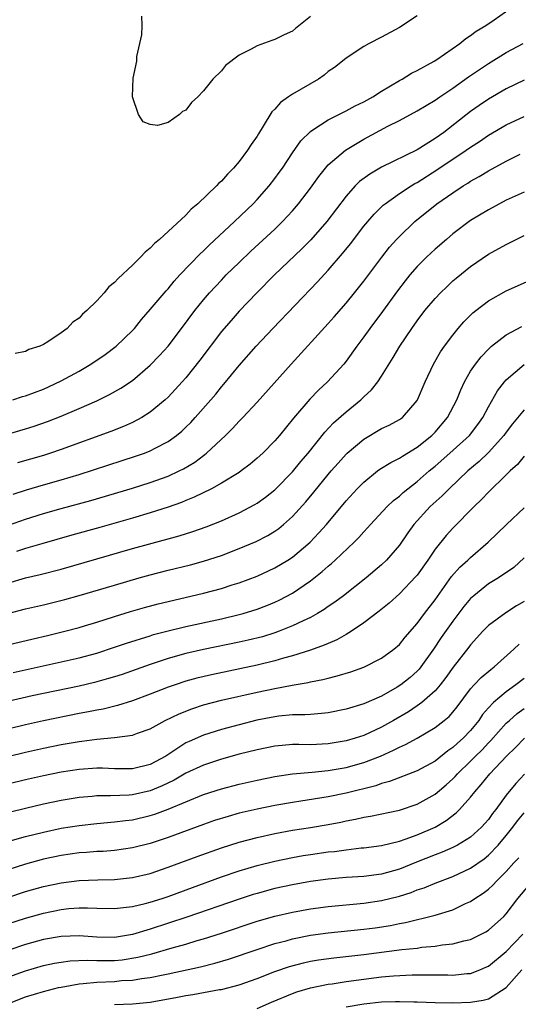
# Model space of a CAD drawing. Units: inches. Extents: x 2598000 to 2601000, y 1512000 to 1515000.
# Drawn here: x 2598112 to 2598168, y 1512061 to 1512172 of the extents above; entities that cross this region are included whole.
import ezdxf

# ---------------------------------------------------------------- set-up
doc = ezdxf.new("R2010")
doc.units = ezdxf.units.IN
doc.header["$MEASUREMENT"] = 0
doc.layers.add('LD25981512_2ft', color=53, linetype='Continuous')

msp = doc.modelspace()

# ---------------------------------------------------------------- linework, layer by layer
at = {"layer": 'LD25981512_2ft'}
for points, elevation in [([(2598111.56, 1512129), (2598112.65, 1512129.35), (2598113, 1512129.45), (2598115, 1512130.2), (2598115.56, 1512130.44), (2598117, 1512131.11), (2598119, 1512132.22), (2598120.32, 1512133), (2598121.92, 1512134.08), (2598123.18, 1512135), (2598125, 1512136.76), (2598125.22, 1512137), (2598126.01, 1512137.99), (2598127, 1512139.11), (2598128.78, 1512141.22), (2598129, 1512141.45), (2598129.7, 1512142.3), (2598130.34, 1512143), (2598132.63, 1512145.37), (2598133, 1512145.71), (2598133.64, 1512146.36), (2598136.47, 1512149), (2598138.55, 1512151), (2598139, 1512151.47), (2598140.35, 1512153), (2598141, 1512153.83), (2598141.5, 1512154.5), (2598141.86, 1512155), (2598143, 1512156.71), (2598143.94, 1512158.06), (2598145, 1512159.11), (2598145.28, 1512159.28), (2598147, 1512160.43), (2598148.71, 1512161.29), (2598149, 1512161.41), (2598150.02, 1512161.98), (2598151, 1512162.43), (2598152.02, 1512163), (2598153, 1512163.62), (2598155, 1512164.83), (2598155.32, 1512165), (2598156.35, 1512165.65), (2598157, 1512165.97), (2598158.89, 1512167), (2598159.2, 1512167.2), (2598161.79, 1512169), (2598162.45, 1512169.55), (2598163, 1512169.87), (2598163.63, 1512170.37), (2598164.7, 1512171), (2598165.64, 1512171.64), (2598167.56, 1512173)], 8192), ([(2598157, 1512172.09), (2598155, 1512170.79), (2598153, 1512169.68), (2598151.61, 1512169), (2598151, 1512168.65), (2598149, 1512167.33), (2598148.61, 1512167), (2598147.72, 1512166.28), (2598147, 1512165.83), (2598146.55, 1512165.45), (2598145.89, 1512165), (2598143, 1512163.29), (2598142.55, 1512163), (2598141.64, 1512162.36), (2598141, 1512161.62), (2598140.68, 1512161.32), (2598139.7, 1512159.7), (2598139.15, 1512158.85), (2598139, 1512158.59), (2598138.34, 1512157.66), (2598137.94, 1512157), (2598137, 1512155.75), (2598136.37, 1512155), (2598135.68, 1512154.32), (2598135, 1512153.55), (2598134.71, 1512153.29), (2598134.45, 1512153), (2598132.35, 1512151), (2598131.61, 1512150.39), (2598131, 1512149.72), (2598128.05, 1512147), (2598127.47, 1512146.53), (2598127, 1512146.01), (2598126.43, 1512145.57), (2598125.92, 1512145), (2598125, 1512144.1), (2598123.38, 1512142.62), (2598123, 1512142.17), (2598122.34, 1512141.66), (2598121.81, 1512141), (2598121, 1512140.1), (2598119.89, 1512139), (2598119.4, 1512138.6), (2598119, 1512138.15), (2598118.3, 1512137.7), (2598117.68, 1512137), (2598117, 1512136.49), (2598115.49, 1512135.49), (2598115, 1512135.2), (2598114.6, 1512135), (2598113.38, 1512134.62), (2598113, 1512134.42), (2598111.81, 1512134.19)], 8194), ([(2598145, 1512172.01), (2598143.32, 1512170.68), (2598143, 1512170.38), (2598142.05, 1512169.95), (2598141, 1512169.43), (2598140.67, 1512169.33), (2598139, 1512168.74), (2598138.36, 1512168.36), (2598137, 1512167.66), (2598135.47, 1512166.53), (2598135, 1512165.9), (2598134.02, 1512165), (2598133, 1512163.66), (2598132.34, 1512163), (2598131.62, 1512162.38), (2598131, 1512161.49), (2598130.64, 1512161.36), (2598130.29, 1512161), (2598129, 1512160.13), (2598127.8, 1512159.8), (2598127, 1512159.89), (2598126.21, 1512160.21), (2598125.69, 1512161), (2598125.01, 1512163.01), (2598125.08, 1512165.08), (2598125.48, 1512167), (2598125.51, 1512167.51), (2598125.85, 1512169), (2598126.05, 1512169.95), (2598126.09, 1512171), (2598126.05, 1512172.05)], 8196), ([(2598109, 1512124.56), (2598113, 1512125.74), (2598113.96, 1512126.04), (2598115.45, 1512126.55), (2598117, 1512127.15), (2598119, 1512128), (2598121, 1512128.88), (2598122.43, 1512129.57), (2598123.7, 1512130.3), (2598125, 1512131.17), (2598127, 1512132.86), (2598128.05, 1512133.95), (2598129, 1512135.02), (2598130.51, 1512137), (2598132.01, 1512139), (2598133, 1512140.22), (2598133.67, 1512141), (2598135, 1512142.43), (2598135.55, 1512143), (2598137, 1512144.42), (2598138.32, 1512145.68), (2598141, 1512148.15), (2598141.87, 1512149), (2598143, 1512150.22), (2598143.67, 1512151), (2598145, 1512152.75), (2598145.93, 1512154.07), (2598146.68, 1512155), (2598147, 1512155.35), (2598148.93, 1512157), (2598151, 1512158.23), (2598153.69, 1512159.69), (2598155, 1512160.36), (2598157, 1512161.41), (2598157.99, 1512162.01), (2598159, 1512162.61), (2598159.55, 1512163), (2598161, 1512163.97), (2598162.76, 1512165.24), (2598165, 1512166.73), (2598167, 1512167.97), (2598168.89, 1512169)], 8190), ([(2598169, 1512164.87), (2598167, 1512163.88), (2598165, 1512162.74), (2598163.96, 1512162.04), (2598163, 1512161.36), (2598159.97, 1512159), (2598159, 1512158.31), (2598157, 1512157.06), (2598153, 1512155.09), (2598151.67, 1512154.33), (2598150.52, 1512153.48), (2598150.04, 1512153), (2598149, 1512151.86), (2598146.83, 1512149), (2598145.04, 1512146.96), (2598144.05, 1512145.95), (2598140.97, 1512143), (2598138.99, 1512141), (2598137, 1512138.93), (2598136.09, 1512137.91), (2598135, 1512136.64), (2598132.57, 1512133.43), (2598131, 1512131.47), (2598130.59, 1512131), (2598129, 1512129.29), (2598128.69, 1512129), (2598127, 1512127.61), (2598126.05, 1512127), (2598125, 1512126.44), (2598124.01, 1512125.99), (2598122.58, 1512125.42), (2598117, 1512123.42), (2598115.79, 1512123), (2598115, 1512122.75), (2598112.08, 1512121.92)], 8188), ([(2598111.59, 1512118.41), (2598113.11, 1512118.89), (2598115, 1512119.45), (2598117, 1512120.01), (2598119, 1512120.61), (2598123.84, 1512122.16), (2598125.35, 1512122.65), (2598126.35, 1512123), (2598127, 1512123.26), (2598127.56, 1512123.56), (2598129, 1512124.3), (2598129.97, 1512125), (2598130.54, 1512125.46), (2598131, 1512125.91), (2598131.55, 1512126.45), (2598132.04, 1512127), (2598133.82, 1512129), (2598134.36, 1512129.64), (2598135, 1512130.43), (2598135.27, 1512130.73), (2598137, 1512132.85), (2598138.92, 1512135), (2598140.79, 1512137), (2598145.78, 1512142.22), (2598147, 1512143.55), (2598148.6, 1512145.4), (2598149.49, 1512146.51), (2598151, 1512148.48), (2598151.44, 1512149), (2598152.16, 1512149.84), (2598153.17, 1512150.83), (2598153.39, 1512151), (2598155, 1512152.14), (2598156.3, 1512153), (2598156.73, 1512153.27), (2598157, 1512153.4), (2598159.21, 1512154.79), (2598162.51, 1512157), (2598163, 1512157.35), (2598164, 1512158), (2598165, 1512158.7), (2598167, 1512159.87), (2598169, 1512160.81)], 8186), ([(2598111.08, 1512114.92), (2598113, 1512115.58), (2598115, 1512116.23), (2598117, 1512116.8), (2598120.32, 1512117.68), (2598125, 1512119.07), (2598127, 1512119.7), (2598129, 1512120.43), (2598130.25, 1512121), (2598130.75, 1512121.25), (2598132.01, 1512121.99), (2598133, 1512122.75), (2598133.15, 1512122.85), (2598133.33, 1512123), (2598135.46, 1512125), (2598136.24, 1512125.76), (2598137, 1512126.59), (2598137.4, 1512127), (2598139, 1512128.71), (2598142.83, 1512133), (2598147, 1512137.56), (2598147.68, 1512138.32), (2598149, 1512139.82), (2598149.97, 1512141), (2598151, 1512142.3), (2598153.01, 1512145), (2598153.89, 1512146.11), (2598154.68, 1512147), (2598155, 1512147.34), (2598156.73, 1512149), (2598159.21, 1512151), (2598161, 1512152.24), (2598162.15, 1512153), (2598162.69, 1512153.31), (2598163, 1512153.53), (2598163.96, 1512154.04), (2598165, 1512154.71), (2598167, 1512155.79), (2598168.56, 1512156.56)], 8184), ([(2598169, 1512152.31), (2598167, 1512151.39), (2598165, 1512150.33), (2598163, 1512149.11), (2598161, 1512147.61), (2598160.27, 1512147), (2598159, 1512145.9), (2598158.05, 1512145), (2598157, 1512143.95), (2598156.17, 1512143), (2598155.64, 1512142.36), (2598154.77, 1512141.22), (2598153.09, 1512138.91), (2598151.66, 1512137), (2598151, 1512136.05), (2598150.2, 1512135), (2598149, 1512133.32), (2598148.74, 1512133), (2598146.9, 1512131), (2598145.91, 1512130.09), (2598144.93, 1512129.07), (2598143.08, 1512126.92), (2598141.52, 1512125), (2598141, 1512124.39), (2598139.64, 1512123), (2598139, 1512122.42), (2598138.23, 1512121.77), (2598137.23, 1512121), (2598137, 1512120.84), (2598135, 1512119.62), (2598133.87, 1512119), (2598131.95, 1512118.05), (2598131, 1512117.68), (2598130.52, 1512117.48), (2598129, 1512116.95), (2598127, 1512116.31), (2598125, 1512115.7), (2598121.35, 1512114.65), (2598118.21, 1512113.79), (2598114.84, 1512112.84), (2598113, 1512112.29), (2598111.97, 1512111.97)], 8182), ([(2598111, 1512108.41), (2598113, 1512108.99), (2598114.62, 1512109.38), (2598117, 1512109.99), (2598125, 1512112.28), (2598126.79, 1512112.79), (2598130.27, 1512113.73), (2598131.8, 1512114.2), (2598133.28, 1512114.72), (2598135, 1512115.41), (2598137, 1512116.3), (2598138.76, 1512117.24), (2598139, 1512117.39), (2598139.94, 1512118.06), (2598141, 1512118.89), (2598141.11, 1512119), (2598143, 1512120.9), (2598143.94, 1512122.06), (2598144.74, 1512123), (2598146.63, 1512125.37), (2598147.6, 1512126.4), (2598149, 1512127.65), (2598150.66, 1512129), (2598151, 1512129.33), (2598151.88, 1512130.12), (2598152.56, 1512131), (2598153, 1512131.66), (2598154.28, 1512133.72), (2598155.03, 1512135), (2598156.4, 1512137), (2598157, 1512137.84), (2598157.87, 1512139), (2598159, 1512140.36), (2598159.6, 1512141), (2598160.31, 1512141.69), (2598161, 1512142.33), (2598161.36, 1512142.64), (2598163, 1512143.96), (2598165, 1512145.32), (2598167, 1512146.44), (2598169, 1512147.42)], 8180), ([(2598111, 1512105), (2598113, 1512105.52), (2598115, 1512105.99), (2598117.42, 1512106.58), (2598119, 1512107.01), (2598123, 1512108.2), (2598125.77, 1512109), (2598127, 1512109.34), (2598129, 1512109.85), (2598131.53, 1512110.47), (2598133, 1512110.86), (2598135, 1512111.51), (2598137, 1512112.28), (2598138.91, 1512113.09), (2598140.23, 1512113.77), (2598141, 1512114.24), (2598141.45, 1512114.55), (2598141.99, 1512115), (2598143, 1512115.9), (2598144.47, 1512117.53), (2598145.38, 1512118.62), (2598147, 1512120.62), (2598147.32, 1512121), (2598148.11, 1512121.89), (2598149, 1512122.88), (2598149.13, 1512123), (2598151, 1512124.58), (2598153, 1512125.75), (2598153.85, 1512126.15), (2598155, 1512126.77), (2598155.33, 1512127), (2598157, 1512128.93), (2598157.04, 1512129), (2598157.88, 1512131), (2598158.82, 1512133), (2598159.63, 1512134.37), (2598160.06, 1512135), (2598161, 1512136.25), (2598161.61, 1512137), (2598162.25, 1512137.75), (2598163.26, 1512138.74), (2598163.58, 1512139), (2598165, 1512140.1), (2598167, 1512141.23), (2598169.63, 1512142.37)], 8178), ([(2598111, 1512101.5), (2598113.83, 1512102.17), (2598115.46, 1512102.54), (2598117.39, 1512103), (2598119, 1512103.43), (2598119.61, 1512103.61), (2598121, 1512104.03), (2598123, 1512104.67), (2598124.79, 1512105.21), (2598126.34, 1512105.66), (2598127.91, 1512106.09), (2598129, 1512106.36), (2598133, 1512107.27), (2598135, 1512107.81), (2598136.22, 1512108.22), (2598137, 1512108.46), (2598139, 1512109.21), (2598141, 1512110.12), (2598142.46, 1512111), (2598143, 1512111.34), (2598144.98, 1512113.02), (2598145.96, 1512114.04), (2598146.79, 1512115), (2598149, 1512117.65), (2598150.25, 1512119), (2598151, 1512119.76), (2598152.55, 1512121), (2598152.81, 1512121.19), (2598154.03, 1512121.97), (2598155, 1512122.44), (2598155.33, 1512122.67), (2598157, 1512123.67), (2598158.64, 1512125), (2598159, 1512125.36), (2598160.4, 1512127), (2598161.46, 1512129), (2598161.89, 1512130.11), (2598162.31, 1512131), (2598163, 1512132.2), (2598163.54, 1512133), (2598164.17, 1512133.83), (2598165, 1512134.67), (2598165.36, 1512135), (2598167, 1512136.29), (2598168.77, 1512137.23)], 8176), ([(2598111.62, 1512098.38), (2598119, 1512100.02), (2598121, 1512100.56), (2598123, 1512101.21), (2598124.33, 1512101.67), (2598127, 1512102.51), (2598127.37, 1512102.63), (2598129, 1512103.07), (2598131, 1512103.55), (2598135, 1512104.41), (2598137, 1512104.88), (2598137.43, 1512105), (2598139, 1512105.48), (2598140.1, 1512105.9), (2598141, 1512106.27), (2598141.5, 1512106.5), (2598143, 1512107.3), (2598145, 1512108.68), (2598146.3, 1512109.7), (2598147, 1512110.33), (2598147.38, 1512110.62), (2598147.79, 1512111), (2598149.91, 1512113), (2598150.45, 1512113.55), (2598151, 1512114.18), (2598151.4, 1512114.6), (2598151.74, 1512115), (2598153.63, 1512117), (2598154.33, 1512117.67), (2598155, 1512118.18), (2598155.42, 1512118.58), (2598155.93, 1512119), (2598157, 1512119.83), (2598158.35, 1512121), (2598159, 1512121.53), (2598160.67, 1512123), (2598162.86, 1512125), (2598163.8, 1512126.2), (2598164.37, 1512127), (2598165, 1512128.21), (2598166.01, 1512129.99), (2598166.8, 1512131), (2598167, 1512131.23), (2598169, 1512132.96)], 8174), ([(2598169, 1512127.88), (2598167.72, 1512126.28), (2598167, 1512125.36), (2598166.74, 1512125), (2598165, 1512123.08), (2598163.95, 1512122.05), (2598162.7, 1512121), (2598160.59, 1512119), (2598159.8, 1512118.2), (2598158.46, 1512117), (2598156.61, 1512115), (2598155.94, 1512114.06), (2598155, 1512112.68), (2598153.56, 1512111), (2598153, 1512110.47), (2598151.25, 1512109), (2598148.7, 1512107), (2598147.73, 1512106.26), (2598147, 1512105.77), (2598146.55, 1512105.45), (2598145.81, 1512105), (2598145, 1512104.56), (2598144.19, 1512104.19), (2598143, 1512103.61), (2598141.48, 1512103), (2598141, 1512102.83), (2598139.61, 1512102.39), (2598138.01, 1512101.99), (2598137, 1512101.77), (2598133, 1512100.96), (2598131, 1512100.5), (2598129, 1512099.94), (2598127, 1512099.28), (2598123.83, 1512098.17), (2598123, 1512097.9), (2598122.31, 1512097.69), (2598120.73, 1512097.27), (2598119, 1512096.86), (2598115, 1512096.02), (2598113.75, 1512095.75), (2598111, 1512095.13)], 8172), ([(2598169, 1512122.66), (2598168.26, 1512121.74), (2598167.44, 1512121), (2598167, 1512120.55), (2598165, 1512118.63), (2598164.22, 1512117.78), (2598163.39, 1512117), (2598161, 1512114.57), (2598160.25, 1512113.75), (2598159, 1512112.21), (2598158.18, 1512111), (2598157, 1512109.32), (2598156.86, 1512109.14), (2598155, 1512107.2), (2598153.83, 1512106.17), (2598152.72, 1512105.28), (2598151, 1512103.95), (2598149.61, 1512103), (2598149, 1512102.63), (2598147.97, 1512102.03), (2598147, 1512101.65), (2598146.56, 1512101.44), (2598145, 1512100.89), (2598143, 1512100.25), (2598141.99, 1512099.99), (2598141, 1512099.69), (2598139, 1512099.21), (2598133.87, 1512098.13), (2598132.25, 1512097.74), (2598131, 1512097.4), (2598129.79, 1512097), (2598129, 1512096.72), (2598127, 1512095.93), (2598125, 1512095.18), (2598123.34, 1512094.66), (2598121.72, 1512094.28), (2598121, 1512094.16), (2598120.05, 1512093.95), (2598119, 1512093.77), (2598115, 1512092.94), (2598113, 1512092.51), (2598111, 1512092.03)], 8170), ([(2598111, 1512088.95), (2598113, 1512089.44), (2598115, 1512089.87), (2598117, 1512090.28), (2598119, 1512090.65), (2598119.33, 1512090.67), (2598121, 1512090.9), (2598123, 1512091.07), (2598125, 1512091.33), (2598125.56, 1512091.56), (2598127, 1512092.07), (2598128.68, 1512093), (2598130.25, 1512093.75), (2598131.69, 1512094.31), (2598133, 1512094.74), (2598135, 1512095.26), (2598139, 1512096.16), (2598141, 1512096.58), (2598142.95, 1512096.95), (2598144.75, 1512097.25), (2598145, 1512097.32), (2598146.41, 1512097.59), (2598147, 1512097.76), (2598148.01, 1512097.99), (2598149.54, 1512098.46), (2598151, 1512098.96), (2598153, 1512099.99), (2598154.38, 1512101), (2598155, 1512101.54), (2598155.64, 1512102.36), (2598157, 1512103.89), (2598157.82, 1512105), (2598159, 1512106.54), (2598160.86, 1512109.14), (2598161.8, 1512110.2), (2598162.7, 1512111), (2598163, 1512111.29), (2598164.98, 1512113), (2598167.04, 1512115), (2598169, 1512116.85)], 8168), ([(2598169, 1512111.24), (2598167.84, 1512110.16), (2598166.14, 1512109), (2598165, 1512108.33), (2598163.35, 1512107), (2598163, 1512106.68), (2598162.23, 1512105.77), (2598161, 1512104.15), (2598159.7, 1512102.3), (2598158.81, 1512101), (2598157.41, 1512099), (2598157.23, 1512098.77), (2598157, 1512098.53), (2598156.19, 1512097.81), (2598155.16, 1512097), (2598154.73, 1512096.73), (2598153, 1512095.74), (2598151, 1512094.85), (2598149, 1512094.27), (2598147, 1512093.86), (2598146.24, 1512093.76), (2598145, 1512093.68), (2598144.38, 1512093.62), (2598143, 1512093.61), (2598141.46, 1512093.46), (2598141, 1512093.4), (2598138.99, 1512093.01), (2598137, 1512092.52), (2598135, 1512091.99), (2598133, 1512091.36), (2598131.36, 1512090.64), (2598131, 1512090.47), (2598129.44, 1512089.44), (2598128.74, 1512089), (2598127, 1512088.04), (2598125, 1512087.55), (2598123, 1512087.57), (2598121.63, 1512087.63), (2598121, 1512087.63), (2598119, 1512087.5), (2598117, 1512087.18), (2598115, 1512086.76), (2598113, 1512086.32), (2598111, 1512085.84)], 8166), ([(2598169, 1512106.33), (2598168.15, 1512105.85), (2598166.94, 1512105.06), (2598165, 1512103.64), (2598164.37, 1512103), (2598163, 1512101.5), (2598162.79, 1512101.21), (2598161.03, 1512098.97), (2598160.2, 1512097.8), (2598159.59, 1512097), (2598159, 1512096.31), (2598157.51, 1512095), (2598157, 1512094.63), (2598156.02, 1512093.98), (2598154.35, 1512093), (2598153, 1512092.23), (2598151, 1512091.32), (2598150.02, 1512091), (2598149, 1512090.7), (2598147, 1512090.36), (2598145, 1512090.27), (2598143.71, 1512090.29), (2598143, 1512090.28), (2598141.81, 1512090.19), (2598141, 1512090.1), (2598139, 1512089.7), (2598137, 1512089.2), (2598135, 1512088.64), (2598133, 1512087.99), (2598131, 1512087.07), (2598129.7, 1512086.3), (2598128.35, 1512085.65), (2598127, 1512085.08), (2598125, 1512084.66), (2598124.62, 1512084.62), (2598122.54, 1512084.54), (2598121, 1512084.53), (2598120.47, 1512084.47), (2598119, 1512084.35), (2598117, 1512084.02), (2598115, 1512083.59), (2598113, 1512083.12), (2598111.31, 1512082.69)], 8164), ([(2598111, 1512079.41), (2598113, 1512079.97), (2598115, 1512080.47), (2598117, 1512080.89), (2598119, 1512081.22), (2598121, 1512081.44), (2598123, 1512081.6), (2598124.24, 1512081.76), (2598125, 1512081.84), (2598127, 1512082.31), (2598127.53, 1512082.47), (2598129, 1512083.04), (2598131, 1512083.87), (2598133, 1512084.67), (2598135, 1512085.31), (2598137, 1512085.84), (2598139, 1512086.31), (2598141, 1512086.71), (2598143, 1512087), (2598145.19, 1512087.19), (2598147, 1512087.37), (2598149, 1512087.71), (2598151, 1512088.26), (2598152.87, 1512089), (2598154.35, 1512089.65), (2598155, 1512090.01), (2598155.7, 1512090.3), (2598157, 1512091.02), (2598159, 1512092.19), (2598160.04, 1512093), (2598160.57, 1512093.43), (2598161, 1512093.93), (2598161.47, 1512094.53), (2598163, 1512096.56), (2598163.39, 1512097), (2598164.18, 1512097.83), (2598165.27, 1512098.73), (2598165.64, 1512099), (2598167.84, 1512101), (2598168.44, 1512101.56)], 8162), ([(2598169, 1512097.72), (2598168.08, 1512097), (2598167, 1512096.22), (2598165.55, 1512095), (2598165, 1512094.42), (2598164.35, 1512093.65), (2598163.93, 1512093), (2598163, 1512091.87), (2598162.17, 1512091), (2598161.54, 1512090.46), (2598161, 1512089.96), (2598160.42, 1512089.58), (2598159, 1512088.43), (2598157, 1512087.34), (2598153.87, 1512086.13), (2598153, 1512085.9), (2598152.34, 1512085.66), (2598149, 1512084.85), (2598147, 1512084.42), (2598143.92, 1512083.92), (2598143, 1512083.78), (2598141, 1512083.44), (2598139, 1512083.04), (2598137, 1512082.57), (2598135.77, 1512082.23), (2598134.24, 1512081.76), (2598133, 1512081.33), (2598129, 1512079.87), (2598127, 1512079.2), (2598125, 1512078.68), (2598123, 1512078.4), (2598121.7, 1512078.3), (2598121, 1512078.27), (2598119.83, 1512078.17), (2598119, 1512078.12), (2598117, 1512077.83), (2598115, 1512077.41), (2598113, 1512076.86), (2598111, 1512076.24)], 8160), ([(2598110.9, 1512073.1), (2598113, 1512073.78), (2598115, 1512074.35), (2598117, 1512074.78), (2598119, 1512075.03), (2598121.12, 1512075.12), (2598123, 1512075.16), (2598125, 1512075.35), (2598127, 1512075.83), (2598129, 1512076.53), (2598132.26, 1512077.74), (2598135, 1512078.7), (2598137, 1512079.33), (2598139, 1512079.85), (2598141, 1512080.3), (2598143, 1512080.67), (2598145, 1512080.98), (2598147, 1512081.32), (2598148.41, 1512081.59), (2598149, 1512081.72), (2598150.08, 1512081.92), (2598151, 1512082.14), (2598151.75, 1512082.25), (2598155, 1512082.91), (2598157, 1512083.58), (2598159, 1512084.72), (2598160.25, 1512085.75), (2598161, 1512086.44), (2598161.28, 1512086.72), (2598161.51, 1512087), (2598163, 1512088.43), (2598163.56, 1512089), (2598164.29, 1512089.71), (2598165, 1512090.47), (2598165.27, 1512090.73), (2598167, 1512092.68), (2598167.35, 1512093), (2598168.22, 1512093.78), (2598169, 1512094.34)], 8158), ([(2598111, 1512070.16), (2598113, 1512070.81), (2598115, 1512071.36), (2598117, 1512071.77), (2598117.87, 1512071.87), (2598119, 1512071.95), (2598119.96, 1512071.96), (2598121, 1512071.91), (2598123, 1512071.89), (2598123.98, 1512071.98), (2598125, 1512072.11), (2598126.43, 1512072.43), (2598127, 1512072.58), (2598128.33, 1512073), (2598129, 1512073.23), (2598131.75, 1512074.25), (2598135, 1512075.44), (2598137, 1512076.12), (2598139, 1512076.7), (2598141, 1512077.2), (2598143, 1512077.62), (2598144.18, 1512077.82), (2598145, 1512077.95), (2598147, 1512078.23), (2598147.7, 1512078.3), (2598149, 1512078.49), (2598150.69, 1512078.69), (2598151, 1512078.71), (2598153, 1512078.96), (2598155, 1512079.45), (2598155.66, 1512079.66), (2598157, 1512080.15), (2598159, 1512081.03), (2598160.24, 1512081.77), (2598161.37, 1512082.63), (2598161.73, 1512083), (2598163, 1512084.37), (2598163.49, 1512085), (2598164.2, 1512085.8), (2598165.14, 1512087), (2598167.03, 1512089), (2598168.04, 1512089.96), (2598169.06, 1512091)], 8156), ([(2598169.05, 1512086.95), (2598168.08, 1512085.92), (2598167, 1512084.61), (2598165.82, 1512083), (2598165.46, 1512082.54), (2598165, 1512081.89), (2598164.59, 1512081.41), (2598164.21, 1512081), (2598163, 1512079.91), (2598161.52, 1512079), (2598161, 1512078.73), (2598159.8, 1512078.2), (2598159, 1512077.91), (2598156.91, 1512077.09), (2598155, 1512076.3), (2598153, 1512075.73), (2598151, 1512075.49), (2598149, 1512075.37), (2598147, 1512075.18), (2598145, 1512074.9), (2598143, 1512074.55), (2598141, 1512074.12), (2598139, 1512073.57), (2598138.56, 1512073.44), (2598137, 1512072.93), (2598131.1, 1512070.9), (2598127, 1512069.58), (2598125, 1512068.96), (2598123, 1512068.63), (2598121, 1512068.66), (2598119, 1512068.81), (2598117, 1512068.76), (2598115, 1512068.41), (2598113, 1512067.86), (2598111, 1512067.17)], 8154), ([(2598111, 1512064.17), (2598113, 1512064.9), (2598115, 1512065.48), (2598116.25, 1512065.75), (2598117, 1512065.88), (2598117.99, 1512066.01), (2598119.91, 1512066.09), (2598121, 1512066.04), (2598121.94, 1512066.06), (2598123, 1512066.06), (2598123.86, 1512066.14), (2598125.59, 1512066.41), (2598127.19, 1512066.81), (2598129.47, 1512067.48), (2598131, 1512067.89), (2598132.28, 1512068.28), (2598133, 1512068.48), (2598135, 1512069.11), (2598139, 1512070.45), (2598141, 1512071.03), (2598143, 1512071.48), (2598145, 1512071.84), (2598147, 1512072.11), (2598151, 1512072.48), (2598153, 1512072.78), (2598155, 1512073.27), (2598156.31, 1512073.69), (2598157, 1512073.97), (2598157.78, 1512074.22), (2598159, 1512074.72), (2598161, 1512075.46), (2598163, 1512076.4), (2598164.52, 1512077.48), (2598165, 1512077.86), (2598166.1, 1512079), (2598167, 1512080.07), (2598167.74, 1512081), (2598168.27, 1512081.73), (2598169, 1512082.64)], 8152), ([(2598111, 1512061.19), (2598113, 1512061.96), (2598115, 1512062.57), (2598116.69, 1512063), (2598117, 1512063.07), (2598119, 1512063.44), (2598119.46, 1512063.46), (2598121, 1512063.63), (2598123, 1512063.71), (2598123.79, 1512063.79), (2598125, 1512063.85), (2598126.03, 1512064.03), (2598127, 1512064.14), (2598128.44, 1512064.44), (2598129, 1512064.54), (2598132.66, 1512065.34), (2598134.25, 1512065.75), (2598135.8, 1512066.2), (2598139, 1512067.3), (2598141, 1512067.94), (2598142.26, 1512068.26), (2598143, 1512068.47), (2598145, 1512068.88), (2598147, 1512069.16), (2598151, 1512069.56), (2598152.27, 1512069.73), (2598154.01, 1512069.99), (2598155, 1512070.2), (2598155.69, 1512070.31), (2598159, 1512071.14), (2598161, 1512071.75), (2598162.44, 1512072.44), (2598163, 1512072.68), (2598163.46, 1512073), (2598164.41, 1512073.59), (2598165, 1512074.05), (2598165.5, 1512074.5), (2598165.93, 1512075), (2598167, 1512076.04), (2598167.86, 1512077), (2598168.41, 1512077.59)], 8150), ([(2598123, 1512061.12), (2598125, 1512061.18), (2598127, 1512061.38), (2598130.07, 1512061.93), (2598131, 1512062.12), (2598131.78, 1512062.22), (2598134.79, 1512062.79), (2598135, 1512062.81), (2598137, 1512063.33), (2598139, 1512064.04), (2598141, 1512064.8), (2598142.64, 1512065.36), (2598144.22, 1512065.78), (2598145, 1512065.96), (2598145.89, 1512066.11), (2598147.64, 1512066.36), (2598151, 1512066.73), (2598155.27, 1512067.27), (2598157, 1512067.45), (2598157.53, 1512067.53), (2598159, 1512067.65), (2598159.79, 1512067.79), (2598161, 1512067.91), (2598162.25, 1512068.25), (2598163, 1512068.41), (2598164.19, 1512069), (2598164.72, 1512069.28), (2598165, 1512069.46), (2598166.73, 1512071), (2598167, 1512071.27), (2598168.32, 1512073), (2598169.52, 1512074.48)], 8148), ([(2598139, 1512060.65), (2598140.63, 1512061.37), (2598143, 1512062.36), (2598143.47, 1512062.53), (2598145.02, 1512062.98), (2598147, 1512063.38), (2598147.44, 1512063.44), (2598149, 1512063.7), (2598151, 1512063.97), (2598153, 1512064.21), (2598154.33, 1512064.33), (2598156.44, 1512064.44), (2598158.45, 1512064.45), (2598159, 1512064.43), (2598160.44, 1512064.44), (2598161, 1512064.42), (2598162.58, 1512064.58), (2598163, 1512064.6), (2598164.02, 1512065), (2598164.71, 1512065.29), (2598165, 1512065.43), (2598167, 1512067.06), (2598168.86, 1512069)], 8146), ([(2598149, 1512060.86), (2598151, 1512061.2), (2598153, 1512061.4), (2598154.57, 1512061.43), (2598155, 1512061.45), (2598156.6, 1512061.4), (2598157, 1512061.4), (2598159, 1512061.32), (2598161, 1512061.28), (2598163, 1512061.36), (2598164.42, 1512061.58), (2598165, 1512061.75), (2598167, 1512063.02), (2598168.76, 1512065)], 8144)]:
    msp.add_lwpolyline(points, dxfattribs=dict(at, elevation=elevation))

doc.saveas('drawing.dxf')
